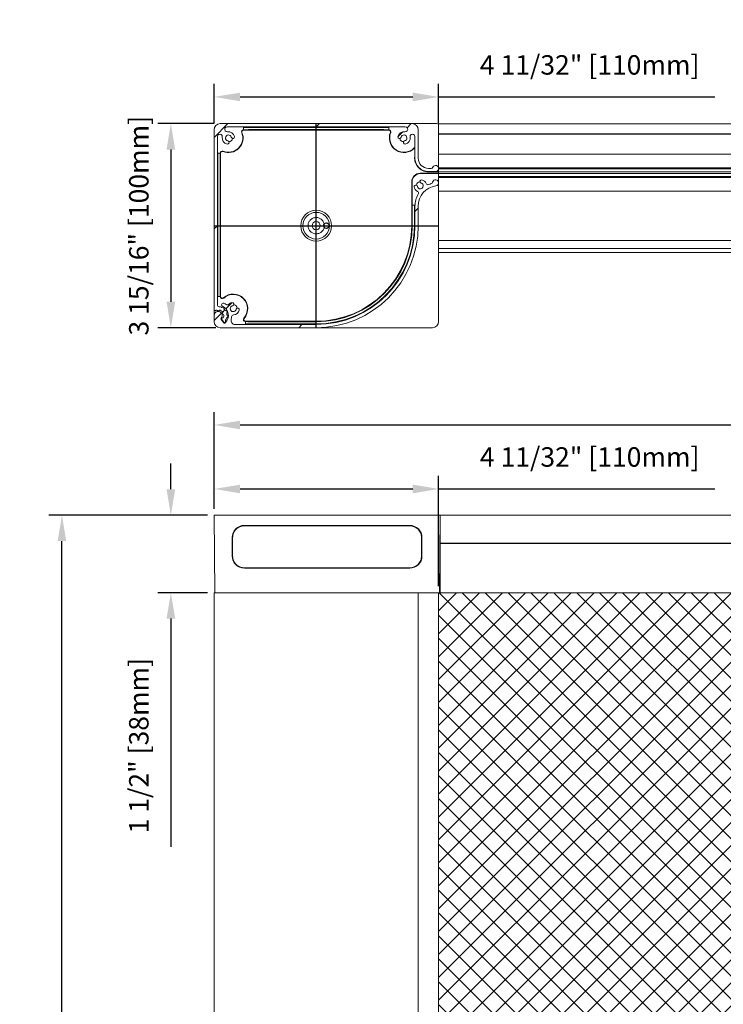
# Model space of a CAD drawing. Units: inches. Extents: x -176 to 88, y -26 to 92.
# Drawn here: x 8 to 21, y 73 to 92 of the extents above; entities that cross this region are included whole.
import ezdxf

# ---------------------------------------------------------------- set-up
doc = ezdxf.new("R2010")
doc.units = ezdxf.units.IN
doc.header["$MEASUREMENT"] = 0
for name, color, linetype in [('DIMENSIONS', 12, 'Continuous'), ('HATCH', 9, 'Continuous'), ('OUTLINE', 3, 'Continuous')]:
    doc.layers.add(name, color=color, linetype=linetype)
doc.styles.get("Standard").update_dxf_attribs({"font": 'arial.ttf'})
doc.dimstyles.new('3-1', dxfattribs={"dimscale": 4, "dimtxt": 0.09375, "dimasz": 0.125, "dimexe": 0.0625, "dimexo": 0.03125, "dimgap": 0.09375, "dimtad": 1, "dimdec": 5, "dimzin": 0, "dimdsep": 46, "dimlunit": 4, "dimtxsty": 'Standard', "dimcen": 0.09375, "dimclrt": 2, "dimadec": 0, "dimazin": 0, "dimtfac": 1, "dimtdec": 5, "dimtofl": 0, "dimtmove": 0, "dimatfit": 3, "dimfxl": 1, "dimfrac": 2, "dimtolj": 1, "dimtzin": 0, "dimarcsym": 0})
pattern_1 = [(45, (-57.7612, -103.7846), (-0.8838835, 0.8838835), [])]

# ---------------------------------------------------------------- blocks, each defined once
blk = doc.blocks.new('*D36')
at = {"layer": 'DEFPOINTS', "color": 0, "transparency": 16777216}
for p in [(8.712, 82.079), (11.648, 82.079), (11.648, 58.079)]:
    blk.add_point(p, dxfattribs=at)
at = {"layer": 'DIMENSIONS', "color": 0, "lineweight": -2, "transparency": 16777216}
for p, q in [((11.523, 82.079), (8.462, 82.079)), ((8.712, 58.579), (8.712, 81.579)), ((11.523, 58.079), (8.462, 58.079))]:
    blk.add_line(p, q, dxfattribs=at)
at = {"layer": 'DIMENSIONS', "color": 0, "transparency": 16777216}
for points in [[(8.629, 81.579), (8.795, 81.579), (8.712, 82.079)], [(8.629, 58.579), (8.795, 58.579), (8.712, 58.079)]]:
    blk.add_solid(points, dxfattribs=at)
at = {"layer": 'DIMENSIONS', "color": 2, "transparency": 16777216, "insert": (8.143, 70.079), "char_height": 0.375, "attachment_point": 5, "rotation": 90}
blk.add_mtext('\\A1;HEIGHT', dxfattribs=at)
blk = doc.blocks.new('*D37')
at = {"layer": 'DEFPOINTS', "color": 0, "transparency": 16777216}
for p in [(35.684, 83.819), (11.648, 82.079), (35.684, 82.072)]:
    blk.add_point(p, dxfattribs=at)
at = {"layer": 'DIMENSIONS', "color": 0, "lineweight": -2, "transparency": 16777216}
for p, q in [((11.648, 82.204), (11.648, 84.069)), ((35.684, 82.197), (35.684, 84.069)), ((12.148, 83.819), (35.184, 83.819))]:
    blk.add_line(p, q, dxfattribs=at)
at = {"layer": 'DIMENSIONS', "color": 0, "transparency": 16777216}
for points in [[(12.148, 83.902), (12.148, 83.736), (11.648, 83.819)], [(35.184, 83.902), (35.184, 83.736), (35.684, 83.819)]]:
    blk.add_solid(points, dxfattribs=at)
at = {"layer": 'DIMENSIONS', "color": 2, "transparency": 16777216, "insert": (23.666, 84.388), "char_height": 0.375, "attachment_point": 5}
blk.add_mtext('\\A1;LENGTH', dxfattribs=at)
blk = doc.blocks.new('*D38')
at = {"layer": 'DEFPOINTS', "color": 0, "transparency": 16777216}
for p in [(15.979, 82.585), (11.648, 82.079), (15.979, 80.583)]:
    blk.add_point(p, dxfattribs=at)
at = {"layer": 'DIMENSIONS', "color": 0, "lineweight": -2, "transparency": 16777216}
for p, q in [((11.648, 82.204), (11.648, 82.835)), ((15.979, 80.708), (15.979, 82.835)), ((12.148, 82.585), (15.479, 82.585)), ((15.979, 82.585), (21.306, 82.585))]:
    blk.add_line(p, q, dxfattribs=at)
at = {"layer": 'DIMENSIONS', "color": 0, "transparency": 16777216}
for points in [[(12.148, 82.668), (12.148, 82.501), (11.648, 82.585)], [(15.479, 82.668), (15.479, 82.501), (15.979, 82.585)]]:
    blk.add_solid(points, dxfattribs=at)
at = {"layer": 'DIMENSIONS', "color": 2, "transparency": 16777216, "insert": (18.892, 83.202), "char_height": 0.375, "attachment_point": 5}
blk.add_mtext('\\A1;4 11/32" [110mm]', dxfattribs=at)
blk = doc.blocks.new('*D40')
at = {"layer": 'DEFPOINTS', "color": 0, "transparency": 16777216}
for p in [(11.648, 82.079), (10.813, 80.583), (11.648, 80.583)]:
    blk.add_point(p, dxfattribs=at)
at = {"layer": 'DIMENSIONS', "color": 0, "lineweight": -2, "transparency": 16777216}
for p, q in [((10.813, 82.579), (10.813, 83.079)), ((11.523, 82.079), (10.563, 82.079)), ((11.523, 80.583), (10.563, 80.583)), ((10.813, 80.083), (10.813, 75.681))]:
    blk.add_line(p, q, dxfattribs=at)
at = {"layer": 'DIMENSIONS', "color": 0, "transparency": 16777216}
for points in [[(10.73, 82.579), (10.897, 82.579), (10.813, 82.079)], [(10.73, 80.083), (10.897, 80.083), (10.813, 80.583)]]:
    blk.add_solid(points, dxfattribs=at)
at = {"layer": 'DIMENSIONS', "color": 2, "transparency": 16777216, "insert": (10.195, 77.632), "char_height": 0.375, "attachment_point": 5, "rotation": 90}
blk.add_mtext('\\A1;1 1/2" [38mm]', dxfattribs=at)
blk = doc.blocks.new('*D44')
at = {"layer": 'DEFPOINTS', "color": 0, "transparency": 16777216}
for p in [(15.979, 90.148), (11.648, 89.515), (15.979, 89.515)]:
    blk.add_point(p, dxfattribs=at)
at = {"layer": 'DIMENSIONS', "color": 0, "lineweight": -2, "transparency": 16777216}
for p, q in [((11.648, 89.64), (11.648, 90.398)), ((15.979, 89.64), (15.979, 90.398)), ((12.148, 90.148), (15.479, 90.148)), ((15.979, 90.148), (21.306, 90.148))]:
    blk.add_line(p, q, dxfattribs=at)
at = {"layer": 'DIMENSIONS', "color": 0, "transparency": 16777216}
for points in [[(12.148, 90.231), (12.148, 90.065), (11.648, 90.148)], [(15.479, 90.231), (15.479, 90.065), (15.979, 90.148)]]:
    blk.add_solid(points, dxfattribs=at)
at = {"layer": 'DIMENSIONS', "color": 2, "transparency": 16777216, "insert": (18.892, 90.766), "char_height": 0.375, "attachment_point": 5}
blk.add_mtext('\\A1;4 11/32" [110mm]', dxfattribs=at)
blk = doc.blocks.new('*D45')
at = {"layer": 'DEFPOINTS', "color": 0, "transparency": 16777216}
for p in [(11.775, 89.633), (10.813, 85.696), (11.806, 85.696)]:
    blk.add_point(p, dxfattribs=at)
at = {"layer": 'DIMENSIONS', "color": 0, "lineweight": -2, "transparency": 16777216}
for p, q in [((11.65, 89.633), (10.563, 89.633)), ((10.813, 89.133), (10.813, 86.196)), ((11.681, 85.696), (10.563, 85.696))]:
    blk.add_line(p, q, dxfattribs=at)
at = {"layer": 'DIMENSIONS', "color": 0, "transparency": 16777216}
for points in [[(10.73, 89.133), (10.897, 89.133), (10.813, 89.633)], [(10.73, 86.196), (10.897, 86.196), (10.813, 85.696)]]:
    blk.add_solid(points, dxfattribs=at)
at = {"layer": 'DIMENSIONS', "color": 2, "transparency": 16777216, "insert": (10.195, 87.664), "char_height": 0.375, "attachment_point": 5, "rotation": 90}
blk.add_mtext('\\A1;3 15/16" [100mm]', dxfattribs=at)

msp = doc.modelspace()

# ---------------------------------------------------------------- hatches: boundary and pattern name
at = {"layer": 'HATCH'}
h = msp.add_hatch(dxfattribs=at)
h.set_pattern_fill('ANSI37', color=256, scale=2.5)
h.set_pattern_definition([(45, (-268885.28125, 309810.19677), (-0.22097086912, 0.22097086912), []), (135, (-268885.28125, 309810.19677), (-0.22097086912, -0.22097086912), [])])
h.paths.add_polyline_path([(15.978921, 80.583171), (15.991977, 80.583171), (16.005033, 80.579238), (28.474189, 80.579236), (28.474189, 80.173724), (28.454053, 80.173724), (28.454053, 72.643197), (28.396966, 72.643197), (28.396966, 67.51982), (28.454053, 67.51982), (28.454053, 58.969002), (28.44976, 58.968927), (28.456631, 58.575301), (15.978921, 58.575301)])
at = {"layer": 'OUTLINE', "linetype": 'Continuous', "lineweight": 15}
h = msp.add_hatch(dxfattribs=at)
h.set_pattern_fill('ANSI31', color=256, scale=10, style=0)
h.set_pattern_definition(pattern_1)
edge = h.paths.add_edge_path(flags=0)
edge.add_arc((11.809178, 85.864498), 0.019685, 90.3809458, 220)
edge.add_line((11.794099, 85.851845), (11.835033, 85.803061))
edge.add_arc((11.850113, 85.815715), 0.019685, 220, 382.2971423)
edge.add_arc((11.886539, 85.830652), 0.019685, 147.6159152, 202.2971423, ccw=False)
edge.add_arc((11.726953, 85.931866), 0.169291, 327.6159152, 342.0654371)
edge.add_arc((11.906747, 85.873675), 0.019685, 107.38421, 162.0654371, ccw=False)
edge.add_arc((11.894984, 85.911246), 0.019685, 287.38421, 418.6236839)
edge.add_arc((11.915482, 85.944859), 0.019685, 183.9424568, 238.6236839, ccw=False)
edge.add_arc((11.726953, 85.931866), 0.169291, 3.9424568, 14.3974548)
edge.add_arc((11.909994, 85.978855), 0.019685, 139.7162277, 194.3974548, ccw=False)
edge.add_arc((11.879961, 86.00431), 0.019685, 319.7162277, 450.9557016)
edge.add_arc((11.879304, 86.043675), 0.019685, 216.2744745, 270.9557016, ccw=False)
edge.add_arc((11.726953, 85.931866), 0.169291, 36.2744745, 46.7294725)
edge.add_arc((11.856486, 86.069465), 0.019685, 172.0482454, 226.7294725, ccw=False)
edge.add_arc((11.817494, 86.074911), 0.019685, 352.0482454, 483.2877193)
edge.add_arc((11.795886, 86.107822), 0.019685, 248.6064922, 303.2877193, ccw=False)
edge.add_arc((11.726953, 85.931866), 0.169291, 68.6064922, 83.4997501)
edge.add_arc((11.750575, 86.139186), 0.03937, 180, 263.4997501, ccw=False)
edge.add_line((11.711205, 86.139186), (11.711205, 89.382654))
edge.add_arc((11.758449, 89.382654), 0.047244, -8.7974107, 180, ccw=False)
edge.add_arc((11.923803, 89.357063), 0.120079, 171.2025893, 257.3875385)
edge.add_arc((11.904461, 89.270618), 0.031496, 257.3875385, 437.3875385)
edge.add_arc((11.923803, 89.357063), 0.057087, 12.6124615, 257.3875385, ccw=False)
edge.add_arc((12.010248, 89.376406), 0.031496, 192.6124615, 372.6124615)
edge.add_arc((11.923803, 89.357063), 0.120079, 12.6124615, 98.7974107)
edge.add_arc((11.898213, 89.522417), 0.047244, 90, 278.7974107, ccw=False)
edge.add_line((11.898213, 89.569661), (15.335221, 89.569661))
edge.add_arc((15.335221, 89.522417), 0.047244, -98.7974107, 90, ccw=False)
edge.add_arc((15.30963, 89.357063), 0.120079, 81.2025893, 167.3875385)
edge.add_arc((15.223185, 89.376406), 0.031496, 167.3875385, 347.3875385)
edge.add_arc((15.30963, 89.357063), 0.057087, -77.3875385, 167.3875385, ccw=False)
edge.add_arc((15.328973, 89.270618), 0.031496, 102.6124615, 282.6124615)
edge.add_arc((15.30963, 89.357063), 0.120079, 282.6124615, 368.7974107)
edge.add_arc((15.474984, 89.382654), 0.047244, 0, 188.7974107, ccw=False)
edge.add_line((15.522228, 89.382654), (15.522228, 88.967299))
edge.add_arc((15.782071, 88.967299), 0.259843, 180, 270)
edge.add_line((15.782071, 88.707457), (15.919866, 88.707457))
edge.add_arc((15.919866, 88.766512), 0.059055, 270, 513.8961189)
edge.add_arc((15.831481, 88.809819), 0.03937, 270, 333.8961189, ccw=False)
edge.add_line((15.831481, 88.770449), (15.782071, 88.770449))
edge.add_arc((15.782071, 88.967299), 0.19685, 180, 270, ccw=False)
edge.add_line((15.585221, 88.967299), (15.585221, 89.514543))
edge.add_arc((15.46711, 89.514543), 0.11811, 0, 90)
edge.add_line((15.46711, 89.632654), (11.766323, 89.632654))
edge.add_arc((11.766323, 89.514543), 0.11811, 90, 180)
edge.add_line((11.648213, 89.514543), (11.648213, 86.043152))
edge.add_arc((11.667898, 86.043152), 0.019685, 180, 297.9531869)
edge.add_arc((11.726953, 85.931866), 0.106299, 110.4678278, 117.9531869, ccw=False)
edge.add_arc((11.696666, 86.013012), 0.019685, 39.7090166, 110.4678278, ccw=False)
edge.add_arc((11.726953, 86.038165), 0.019685, 219.7090166, 320.2909834)
edge.add_arc((11.75724, 86.013012), 0.019685, 69.5321722, 140.2909834, ccw=False)
edge.add_arc((11.726953, 85.931866), 0.106299, 45.8037924, 69.5321722, ccw=False)
edge.add_arc((11.787333, 85.993965), 0.019685, -24.9550188, 45.8037924, ccw=False)
edge.add_arc((11.823028, 85.977354), 0.019685, 155.0449812, 255.6269481)
edge.add_arc((11.813255, 85.939217), 0.019685, 4.8681369, 75.6269481, ccw=False)
edge.add_arc((11.726953, 85.931866), 0.106299, -18.8602429, 4.8681369, ccw=False)
edge.add_arc((11.808917, 85.903867), 0.019685, 270.3809458, 341.1397571, ccw=False)
h = msp.add_hatch(dxfattribs=at)
h.set_pattern_fill('ANSI31', color=256, scale=10, style=0)
h.set_pattern_definition(pattern_1)
edge = h.paths.add_edge_path(flags=0)
edge.add_arc((11.766323, 85.813756), 0.11811, 180, 270)
edge.add_line((11.766323, 85.695646), (13.616717, 85.695646))
edge.add_arc((13.616717, 87.66415), 1.968504, 270, 360)
edge.add_line((15.585221, 87.66415), (15.585221, 88.042033))
edge.add_arc((15.978921, 88.042033), 0.393701, 97.4947175, 180, ccw=False)
edge.add_arc((15.919866, 88.490921), 0.059055, 277.4947175, 526.8637314)
edge.add_arc((15.824017, 88.51329), 0.03937, 288.1959829, 346.8637314, ccw=False)
edge.add_arc((15.978921, 88.042033), 0.456693, 108.1959829, 114.6635601)
edge.add_arc((15.77192, 88.492842), 0.03937, 202.483573, 294.6635601, ccw=False)
edge.add_arc((15.624591, 88.431866), 0.120079, 22.483573, 74.6561747)
edge.add_arc((15.648031, 88.517291), 0.031496, 74.6561747, 254.6561747)
edge.add_arc((15.624591, 88.431866), 0.057087, -170.1189024, 74.6561747, ccw=False)
edge.add_arc((15.537322, 88.416665), 0.031496, 9.8810976, 189.8810976)
edge.add_arc((15.624591, 88.431866), 0.120079, 189.8810976, 242.0536993)
edge.add_arc((15.549866, 88.291011), 0.03937, -30.1262878, 62.0536993, ccw=False)
edge.add_arc((15.978921, 88.042033), 0.456693, 149.8737122, 180)
edge.add_line((15.522228, 88.042033), (15.522228, 87.66415))
edge.add_arc((13.616717, 87.66415), 1.905512, 270, 360, ccw=False)
edge.add_line((13.616717, 85.758638), (12.052084, 85.758638))
edge.add_arc((12.052084, 85.837378), 0.07874, 163.7953066, 270, ccw=False)
edge.add_arc((11.726953, 85.931866), 0.259843, 343.7953066, 354.6110048)
edge.add_arc((12.024843, 85.903765), 0.03937, 93.3565641, 174.6110048, ccw=False)
edge.add_arc((12.015507, 86.06294), 0.120079, 273.3565641, 347.3875385)
edge.add_arc((12.101952, 86.043598), 0.031496, 347.3875385, 527.3875385)
edge.add_arc((12.015507, 86.06294), 0.057087, 102.6124615, 347.3875385, ccw=False)
edge.add_arc((11.996165, 86.149385), 0.031496, 282.6124615, 462.6124615)
edge.add_arc((12.015507, 86.06294), 0.120079, 102.6124615, 135.5027105)
edge.add_arc((11.901775, 86.174694), 0.03937, 234.2482699, 315.5027105, ccw=False)
edge.add_arc((11.726953, 85.931866), 0.259843, 54.2482699, 65)
edge.add_arc((11.823456, 86.138818), 0.031496, 65, 245)
edge.add_arc((11.726953, 85.931866), 0.19685, -46.1774463, 65, ccw=False)
edge.add_arc((11.849627, 85.804044), 0.019685, 220, 313.8225537, ccw=False)
edge.add_line((11.834547, 85.79139), (11.78373, 85.851952))
edge.add_arc((11.79881, 85.864605), 0.019685, 136.8921026, 220, ccw=False)
edge.add_arc((11.726953, 85.931866), 0.07874, 316.8921026, 540)
edge.add_line((11.648213, 85.931866), (11.648213, 85.813756))

# ---------------------------------------------------------------- linework, layer by layer
for p, q in [((13.616717, 85.695646), (13.616717, 89.632654)), ((11.648213, 87.66415), (15.978921, 87.66415))]:
    msp.add_line(p, q)
msp.add_circle((13.813567, 87.66415), 0.053594)
for p, q in [((11.648213, 86.043152), (11.648213, 89.514543)), ((11.766323, 89.632654), (15.46711, 89.632654)), ((15.335221, 89.569661), (11.898213, 89.569661)), ((15.017654, 89.561787), (12.21578, 89.561787)), ((12.215828, 89.56174), (12.21578, 89.561787)), ((12.21578, 89.561787), (12.21578, 89.514543)), ((12.215828, 89.514591), (12.21578, 89.514543)), ((15.017654, 89.508015), (12.21578, 89.508015)), ((14.860149, 89.559039), (12.373284, 89.559039)), ((12.373284, 89.517292), (14.860149, 89.517292)), ((15.017606, 89.56174), (15.017654, 89.561787)), ((15.017606, 89.514591), (15.017654, 89.514543)), ((15.017654, 89.514543), (15.017654, 89.561787)), ((15.46711, 89.632654), (15.939551, 89.632654)), ((15.585221, 89.514543), (15.585221, 88.967299)), ((35.678034, 89.628531), (15.974627, 89.628531)), ((15.974627, 89.628531), (15.974627, 89.611164)), ((15.978921, 89.593283), (15.978921, 89.019707)), ((11.711205, 89.382654), (11.711205, 86.139186)), ((15.522228, 88.967299), (15.522228, 89.382654)), ((28.482058, 89.435952), (15.978921, 89.435952)), ((28.479877, 89.432015), (15.978921, 89.432015)), ((15.522228, 89.168651), (15.513642, 89.162203)), ((11.719079, 89.065087), (11.719079, 86.297841)), ((11.719127, 89.065039), (11.719079, 89.065087)), ((11.766323, 89.065087), (11.719079, 89.065087)), ((11.721828, 88.907582), (11.721828, 86.455345)), ((11.763574, 86.455345), (11.763574, 88.907582)), ((11.766275, 89.065039), (11.766323, 89.065087)), ((11.772851, 89.065087), (11.772851, 86.297841)), ((15.974627, 89.019707), (15.974627, 89.002546)), ((15.974627, 89.002546), (15.974627, 88.818399)), ((28.454053, 89.041917), (15.978921, 89.041917)), ((15.782071, 88.770449), (15.831481, 88.770449)), ((15.974627, 88.818399), (15.974627, 88.801238)), ((15.974627, 88.744403), (15.974627, 88.742704)), ((15.974627, 88.742704), (15.974627, 88.723019)), ((15.974627, 88.723019), (15.974627, 88.711208)), ((15.978921, 88.801238), (15.978921, 88.754515)), ((15.978921, 88.779029), (28.846421, 88.779029)), ((28.875241, 88.762389), (15.978921, 88.762389)), ((15.978921, 88.711208), (15.978921, 88.707457)), ((15.624591, 88.674615), (15.974627, 88.674615)), ((15.624591, 88.668087), (15.978921, 88.668087)), ((15.919866, 88.707457), (15.782071, 88.707457)), ((15.782071, 88.700928), (15.974627, 88.700928)), ((15.978921, 88.707457), (15.919866, 88.707457)), ((15.974627, 88.707391), (15.974627, 88.703334)), ((29.125537, 88.703334), (15.974627, 88.703334)), ((15.974627, 88.703334), (15.974627, 88.671838)), ((29.122584, 88.671838), (15.974627, 88.671838)), ((15.974627, 88.671838), (15.974627, 88.668162)), ((15.974627, 88.663964), (15.974627, 88.652153)), ((15.974627, 88.652153), (15.974627, 88.632468)), ((15.974627, 88.632468), (15.974627, 88.620657)), ((15.974627, 88.573934), (15.974627, 88.556773)), ((15.974627, 88.556773), (15.974627, 88.51303)), ((15.977046, 88.671838), (15.976388, 88.673153)), ((15.976389, 88.702391), (15.97686, 88.703334)), ((15.978921, 88.668087), (15.978884, 88.668162)), ((15.978888, 88.707391), (15.978921, 88.707457)), ((15.978921, 88.668087), (15.978921, 88.663964)), ((15.978921, 88.620657), (15.978921, 88.573934)), ((28.875241, 88.612783), (15.978921, 88.612783)), ((28.846421, 88.596143), (15.978921, 88.596143)), ((15.460582, 88.510606), (15.460582, 87.66415)), ((15.46711, 88.05785), (15.46711, 88.510606)), ((15.974627, 88.468812), (15.974627, 88.372625)), ((15.974627, 88.372625), (15.974627, 88.355464)), ((15.978921, 88.355464), (15.978921, 85.813756)), ((15.978921, 88.333255), (28.454053, 88.333255)), ((15.467158, 88.057803), (15.46711, 88.05785)), ((15.514354, 88.05785), (15.46711, 88.05785)), ((15.514307, 88.057803), (15.514354, 88.05785)), ((15.514354, 87.66415), (15.514354, 88.05785)), ((15.522228, 87.66415), (15.522228, 88.042033)), ((15.585221, 88.042033), (15.585221, 87.66415)), ((15.469859, 87.900346), (15.469859, 87.66415)), ((15.511606, 87.66415), (15.511606, 87.900346)), ((15.978921, 87.380499), (35.678034, 87.380499)), ((35.678034, 87.226956), (15.978921, 87.226956)), ((35.678034, 87.148216), (15.978921, 87.148216)), ((11.719127, 86.297889), (11.719079, 86.297841)), ((11.719079, 86.297841), (11.766323, 86.297841)), ((11.766275, 86.297889), (11.766323, 86.297841)), ((11.648213, 85.931866), (11.648213, 86.043152)), ((11.648213, 85.813756), (11.648213, 85.931866)), ((13.616717, 85.695646), (11.766323, 85.695646)), ((11.78373, 85.851952), (11.834547, 85.79139)), ((11.835033, 85.803061), (11.794099, 85.851845)), ((12.052084, 85.758638), (13.616717, 85.758638)), ((13.616717, 85.820285), (12.250408, 85.820285)), ((12.250456, 85.813708), (12.250408, 85.813756)), ((12.250408, 85.813756), (12.250408, 85.766512)), ((12.250456, 85.76656), (12.250408, 85.766512)), ((12.250408, 85.766512), (13.616717, 85.766512)), ((13.616717, 85.811007), (12.407912, 85.811007)), ((12.407912, 85.769261), (13.616717, 85.769261)), ((15.860811, 85.695646), (13.616717, 85.695646)), ((11.648213, 82.079238), (11.661269, 80.583171)), ((11.648213, 82.079238), (11.779379, 82.079238)), ((11.779379, 82.079238), (15.873867, 82.079238)), ((15.873867, 82.079238), (16.005033, 82.079238)), ((16.005033, 82.079238), (15.991977, 80.583171)), ((35.569252, 82.079238), (16.005033, 82.079238)), ((16.005033, 82.079238), (16.005033, 82.067429)), ((16.005033, 82.067429), (16.005033, 81.575302)), ((12.232135, 81.882383), (15.421111, 81.882383)), ((15.421111, 81.874508), (12.232135, 81.874508)), ((15.421111, 81.87417), (12.232135, 81.87417)), ((11.995914, 81.291837), (11.995914, 81.646161)), ((12.003788, 81.645823), (12.003788, 81.646161)), ((12.003788, 81.645823), (12.003788, 81.29149)), ((15.649458, 81.645823), (15.649458, 81.646161)), ((15.649458, 81.29149), (15.649458, 81.645823)), ((15.657332, 81.646161), (15.657332, 81.291837)), ((16.005033, 81.575302), (16.005033, 81.535925)), ((35.559768, 81.535925), (16.005033, 81.535925)), ((16.005033, 81.535925), (16.005033, 81.531992)), ((35.5597, 81.531992), (16.005033, 81.531992)), ((16.005033, 81.531992), (16.005033, 81.492625)), ((16.005033, 81.492625), (16.005033, 80.618605)), ((12.232135, 81.063143), (15.421111, 81.063143)), ((15.421111, 81.055615), (12.232135, 81.055615)), ((11.779379, 80.583171), (11.648213, 80.583171)), ((11.648213, 80.583171), (11.648213, 58.079238)), ((15.873867, 80.583171), (11.779379, 80.583171)), ((11.779379, 80.583171), (13.629773, 80.583171)), ((15.585221, 80.583171), (15.585221, 58.571364)), ((15.991977, 80.583171), (15.873867, 80.583171)), ((15.978921, 58.575301), (15.978921, 80.583171)), ((16.005033, 80.618605), (16.005033, 80.579238)), ((35.648213, 80.579236), (16.005033, 80.579238))]:
    msp.add_line(p, q, dxfattribs=at)
at = {"layer": 'OUTLINE', "linetype": 'Continuous', "lineweight": 15, "flags": 128}
msp.add_lwpolyline([(15.522228, 89.175853), (15.520825, 89.175235), (15.508921, 89.166712)], dxfattribs=at)
at = {"layer": 'OUTLINE', "linetype": 'Continuous', "lineweight": 15}
for radius in [0.29778, 0.257018, 0.07874]:
    msp.add_circle((13.616717, 87.66415), radius, dxfattribs=at)
for centre, radius, start, end in [((11.766323, 89.514543), 0.11811, 90, 180), ((11.898213, 89.522417), 0.047244, 90, 278.7974107), ((11.923803, 89.357063), 0.120079, 12.6124615, 98.7974107), ((12.21578, 89.475173), 0.03937, 90, 202.0243128), ((12.21578, 89.475173), 0.032842, 90, 202.0243128), ((15.017654, 89.475173), 0.03937, 337.9756872, 90), ((15.017654, 89.475173), 0.032842, 337.9756872, 90), ((15.30963, 89.357063), 0.120079, 81.2025893, 167.3875385), ((15.335221, 89.522417), 0.047244, 261.2025893, 90), ((15.46711, 89.514543), 0.11811, 0, 90), ((15.939551, 89.593284), 0.03937, 0, 90), ((11.758449, 89.382654), 0.047244, 351.2025893, 180), ((11.923803, 89.357063), 0.120079, 171.2025893, 257.3875385), ((11.923803, 89.357063), 0.282119, 247.9756872, 22.0243128), ((11.923803, 89.357063), 0.275591, 247.9756872, 22.0243128), ((11.923803, 89.357063), 0.057087, 12.6124615, 257.3875385), ((11.904461, 89.270618), 0.031496, 257.3875385, 77.3875385), ((11.923803, 89.357063), 0.07874, 278.0243431, 351.9756569), ((12.010248, 89.376406), 0.031496, 192.6124615, 12.6124615), ((15.30963, 89.357063), 0.282119, 157.9756872, 316.3143524), ((15.30963, 89.357063), 0.275591, 157.9756872, 316.3143524), ((15.223185, 89.376406), 0.031496, 167.3875385, 347.3875385), ((15.30963, 89.357063), 0.07874, 188.0243431, 261.9756569), ((15.30963, 89.357063), 0.057087, 282.6124615, 167.3875385), ((15.328973, 89.270618), 0.031496, 102.6124615, 282.6124615), ((15.30963, 89.357063), 0.120079, 282.6124615, 8.7974107), ((15.474984, 89.382654), 0.047244, 0, 188.7974107), ((11.805693, 89.065087), 0.03937, 67.9756872, 180), ((11.805693, 89.065087), 0.032842, 67.9756872, 180), ((15.782071, 88.967299), 0.266371, 167.2886737, 270), ((15.782071, 88.967299), 0.259843, 180, 270), ((15.782071, 88.967299), 0.19685, 180, 270), ((15.831481, 88.809819), 0.03937, 270, 333.8961189), ((15.919866, 88.766512), 0.059055, 270, 153.8961189), ((15.624591, 88.510606), 0.164009, 90, 180), ((15.624591, 88.510606), 0.15748, 90, 180), ((15.648031, 88.517291), 0.031496, 74.6561747, 254.6561747), ((15.624591, 88.431866), 0.120079, 22.483573, 74.6561747), ((15.919866, 88.490921), 0.059055, 277.4947175, 166.8637314), ((15.537322, 88.416665), 0.031496, 9.8810976, 189.8810976), ((15.624591, 88.431866), 0.120079, 189.8810976, 242.0536993), ((15.624591, 88.431866), 0.07874, 95.2929792, 169.244293), ((15.624591, 88.431866), 0.057087, 189.8810976, 74.6561747), ((15.978921, 88.042033), 0.393701, 97.4947175, 180), ((15.77192, 88.492842), 0.03937, 202.483573, 294.6635601), ((15.978921, 88.042033), 0.456693, 108.1959829, 114.6635601), ((15.824017, 88.51329), 0.03937, 288.1959829, 346.8637314), ((15.978921, 88.042033), 0.456693, 149.8737122, 180), ((15.549866, 88.291011), 0.03937, 329.8737122, 62.0536993), ((13.616717, 87.66415), 1.905512, 270, 0), ((13.616717, 87.66415), 1.968504, 270, 0), ((13.616717, 87.66415), 1.853143, 270, 0), ((13.616717, 87.66415), 1.894889, 270, 0), ((13.616717, 87.66415), 1.843865, 270, 0), ((13.616717, 87.66415), 1.897638, 270, 0), ((11.805693, 86.297841), 0.03937, 180, 311.7714013), ((11.805693, 86.297841), 0.032842, 180, 311.7714013), ((12.015507, 86.06294), 0.282119, 318.2285987, 131.7714013), ((12.015507, 86.06294), 0.275591, 318.2285987, 131.7714013), ((11.750575, 86.139186), 0.03937, 180, 263.4997501), ((11.726953, 85.931866), 0.169291, 68.6064922, 83.4997501), ((11.795886, 86.107822), 0.019685, 248.6064922, 303.2877193), ((11.823456, 86.138818), 0.031496, 65, 245), ((11.817494, 86.074911), 0.019685, 352.0482454, 123.2877193), ((11.726953, 85.931866), 0.19685, 313.8225537, 65), ((11.726953, 85.931866), 0.259843, 54.2482699, 65), ((11.856486, 86.069465), 0.019685, 172.0482454, 226.7294725), ((11.726953, 85.931866), 0.169291, 36.2744745, 46.7294725), ((11.901775, 86.174694), 0.03937, 234.2482699, 315.5027105), ((12.015507, 86.06294), 0.120079, 102.6124615, 135.5027105), ((12.015507, 86.06294), 0.057087, 102.6124615, 347.3875385), ((11.996165, 86.149385), 0.031496, 282.6124615, 102.6124615), ((12.015507, 86.06294), 0.07874, 8.0243431, 81.9756569), ((12.101952, 86.043598), 0.031496, 347.3875385, 167.3875385), ((11.667898, 86.043152), 0.019685, 180, 297.9531869), ((11.726953, 85.931866), 0.07874, 316.8921026, 180), ((11.726953, 85.931866), 0.106299, 110.4678278, 117.9531869), ((11.696666, 86.013012), 0.019685, 39.7090166, 110.4678278), ((11.726953, 86.038165), 0.019685, 219.7090166, 320.2909834), ((11.75724, 86.013012), 0.019685, 69.5321722, 140.2909834), ((11.726953, 85.931866), 0.106299, 45.8037924, 69.5321722), ((11.79881, 85.864605), 0.019685, 136.8921026, 220), ((11.809178, 85.864498), 0.019685, 90.3809458, 220), ((11.787333, 85.993965), 0.019685, 335.0449812, 45.8037924), ((11.823028, 85.977354), 0.019685, 155.0449812, 255.6269481), ((11.808917, 85.903867), 0.019685, 270.3809458, 341.1397571), ((11.813255, 85.939217), 0.019685, 4.8681369, 75.6269481), ((11.726953, 85.931866), 0.106299, 341.1397571, 4.8681369), ((11.879304, 86.043675), 0.019685, 216.2744745, 270.9557016), ((11.726953, 85.931866), 0.169291, 327.6159152, 342.0654371), ((11.879961, 86.00431), 0.019685, 319.7162277, 90.9557016), ((11.906747, 85.873675), 0.019685, 107.38421, 162.0654371), ((11.909994, 85.978855), 0.019685, 139.7162277, 194.3974548), ((11.726953, 85.931866), 0.169291, 3.9424568, 14.3974548), ((11.915482, 85.944859), 0.019685, 183.9424568, 238.6236839), ((11.894984, 85.911246), 0.019685, 287.38421, 58.6236839), ((11.726953, 85.931866), 0.259843, 343.7953066, 354.6110048), ((12.024843, 85.903765), 0.03937, 93.3565641, 174.6110048), ((12.015507, 86.06294), 0.120079, 273.3565641, 347.3875385), ((12.250408, 85.853126), 0.03937, 138.2285987, 270), ((12.250408, 85.853126), 0.032842, 138.2285987, 270), ((11.766323, 85.813756), 0.11811, 180, 270), ((11.849627, 85.804044), 0.019685, 220, 313.8225537), ((11.850113, 85.815715), 0.019685, 220, 22.2971423), ((11.886539, 85.830652), 0.019685, 147.6159152, 202.2971423), ((12.052084, 85.837378), 0.07874, 163.7953066, 270), ((15.860811, 85.813756), 0.11811, 270, 0), ((12.232135, 81.646164), 0.23622, 90, 180), ((15.421111, 81.646164), 0.23622, 0, 90), ((12.232135, 81.291834), 0.23622, 180, 270), ((15.421111, 81.291834), 0.23622, 270, 0)]:
    msp.add_arc(centre, radius, start, end, dxfattribs=at)
for centre, major_axis, start_param, end_param in [((12.373284, 89.561787), (0.15748, 0), 3.159045946, 4.71238898), ((12.373284, 89.514543), (0.15748, 0), 1.570796327, 3.124139361), ((14.860149, 89.561787), (0.15748, 0), 4.71238898, 6.265732015), ((14.860149, 89.514543), (0.15748, 0), 0.017453293, 1.570796327), ((11.719079, 88.907582), (0, 0.15748), 4.71238898, 6.265732015), ((11.766323, 88.907582), (0, 0.15748), 0.017453293, 1.570796327), ((15.46711, 87.900346), (0, 0.15748), 4.71238898, 6.265732015), ((15.514354, 87.900346), (0, 0.15748), 0.017453293, 1.570796327), ((11.719079, 86.455345), (0, 0.15748), 3.159045946, 4.71238898), ((11.766323, 86.455345), (0, 0.15748), 1.570796327, 3.124139361), ((12.407912, 85.813756), (0.15748, 0), 3.159045946, 4.71238898), ((12.407912, 85.766512), (0.15748, 0), 1.570796327, 3.124139361)]:
    msp.add_ellipse(centre, major_axis=major_axis, ratio=0.017455065, start_param=start_param, end_param=end_param, dxfattribs=at)
for points, knots in [([(13.560252, 87.51714), (13.580342, 87.51196), (13.620521, 87.501599), (13.682514, 87.516801), (13.733873, 87.552829), (13.767561, 87.606235), (13.77824, 87.668343), (13.764341, 87.729843), (13.727964, 87.781334), (13.674651, 87.814987), (13.612518, 87.825675), (13.551025, 87.811775), (13.49953, 87.775391), (13.465887, 87.722104), (13.455163, 87.659877), (13.469199, 87.598732), (13.505076, 87.545939), (13.54186, 87.52674), (13.560252, 87.51714)], [0, 0, 0, 0, 0.062499994, 0.12499998, 0.187499983, 0.249999994, 0.312499989, 0.375000001, 0.437500005, 0.500000004, 0.562499998, 0.624999992, 0.687499996, 0.750000007, 0.812500004, 0.875000021, 0.937500025, 1, 1, 1, 1]), ([(12.232135, 81.874508), (12.202212, 81.871079), (12.142392, 81.864224), (12.06697, 81.811464), (12.014116, 81.736026), (12.007235, 81.676152), (12.003788, 81.646161)], [0, 0, 0, 0, 0.249989377, 0.499773293, 0.74942778, 1, 1, 1, 1]), ([(12.232135, 81.87417), (12.202213, 81.870736), (12.142396, 81.863872), (12.066963, 81.811127), (12.01412, 81.735682), (12.007236, 81.675811), (12.003788, 81.645823)], [0, 0, 0, 0, 0.24999787, 0.499770511, 0.749450238, 1, 1, 1, 1]), ([(15.649458, 81.645823), (15.646026, 81.675743), (15.639165, 81.735558), (15.586414, 81.810983), (15.510977, 81.863841), (15.451102, 81.870723), (15.421111, 81.87417)], [0, 0, 0, 0, 0.249990934, 0.499766106, 0.749443073, 1, 1, 1, 1]), ([(12.003788, 81.29149), (12.00722, 81.261569), (12.014081, 81.201754), (12.066831, 81.12633), (12.142269, 81.073471), (12.202144, 81.06659), (12.232135, 81.063143)], [0, 0, 0, 0, 0.249990873, 0.499766064, 0.749443054, 1, 1, 1, 1]), ([(15.421111, 81.063143), (15.451033, 81.066576), (15.51085, 81.07344), (15.586282, 81.126185), (15.639126, 81.20163), (15.64601, 81.261502), (15.649458, 81.29149)], [0, 0, 0, 0, 0.249997813, 0.499770396, 0.749450295, 1, 1, 1, 1])]:
    msp.add_open_spline(points, degree=3, knots=knots, dxfattribs=at)

# ---------------------------------------------------------------- dimensions: what is measured, and where the dimension line sits
at = {"layer": 'DIMENSIONS'}
for base, p1, p2, picture, middle in [((15.978921, 90.148116), (11.648213, 89.514544), (15.978921, 89.514544), '*D44', (18.892248, 90.765868)), ((15.978921, 82.58457), (11.648213, 82.079238), (15.978921, 80.583171), '*D38', (18.892248, 83.202323))]:
    dim = msp.add_linear_dim(base=base, p1=p1, p2=p2, dimstyle='3-1', dxfattribs=at)
    dim.commit()
    dim.dimension.update_dxf_attribs({"geometry": picture, "text_midpoint": middle})
dim = msp.add_linear_dim(base=(10.813227, 85.695646), p1=(11.774706, 89.632654), p2=(11.805993, 85.695646), angle=90, dimstyle='3-1', dxfattribs=at)
dim.commit()
dim.dimension.update_dxf_attribs({"geometry": '*D45', "text_midpoint": (10.813227, 87.66415), "dimtype": 160})
dim = msp.add_linear_dim(base=(35.683865, 83.818938), p1=(11.648213, 82.079238), p2=(35.683865, 82.071838), text='LENGTH', dimstyle='3-1', dxfattribs=at)
dim.commit()
dim.dimension.update_dxf_attribs({"geometry": '*D37', "text_midpoint": (23.666039, 83.818938), "dimtype": 160})
dim = msp.add_linear_dim(base=(10.813227, 80.583171), p1=(11.648213, 82.079238), p2=(11.648213, 80.583171), angle=90, dimstyle='3-1', dxfattribs=at)
dim.commit()
dim.dimension.update_dxf_attribs({"geometry": '*D40', "text_midpoint": (10.195475, 77.632071)})
dim = msp.add_linear_dim(base=(8.712099, 82.079238), p1=(11.648213, 58.079238), p2=(11.648213, 82.079238), angle=90, text='HEIGHT', dimstyle='3-1', dxfattribs=at)
dim.commit()
dim.dimension.update_dxf_attribs({"geometry": '*D36', "text_midpoint": (8.143204, 70.079238)})

doc.saveas('drawing.dxf')
